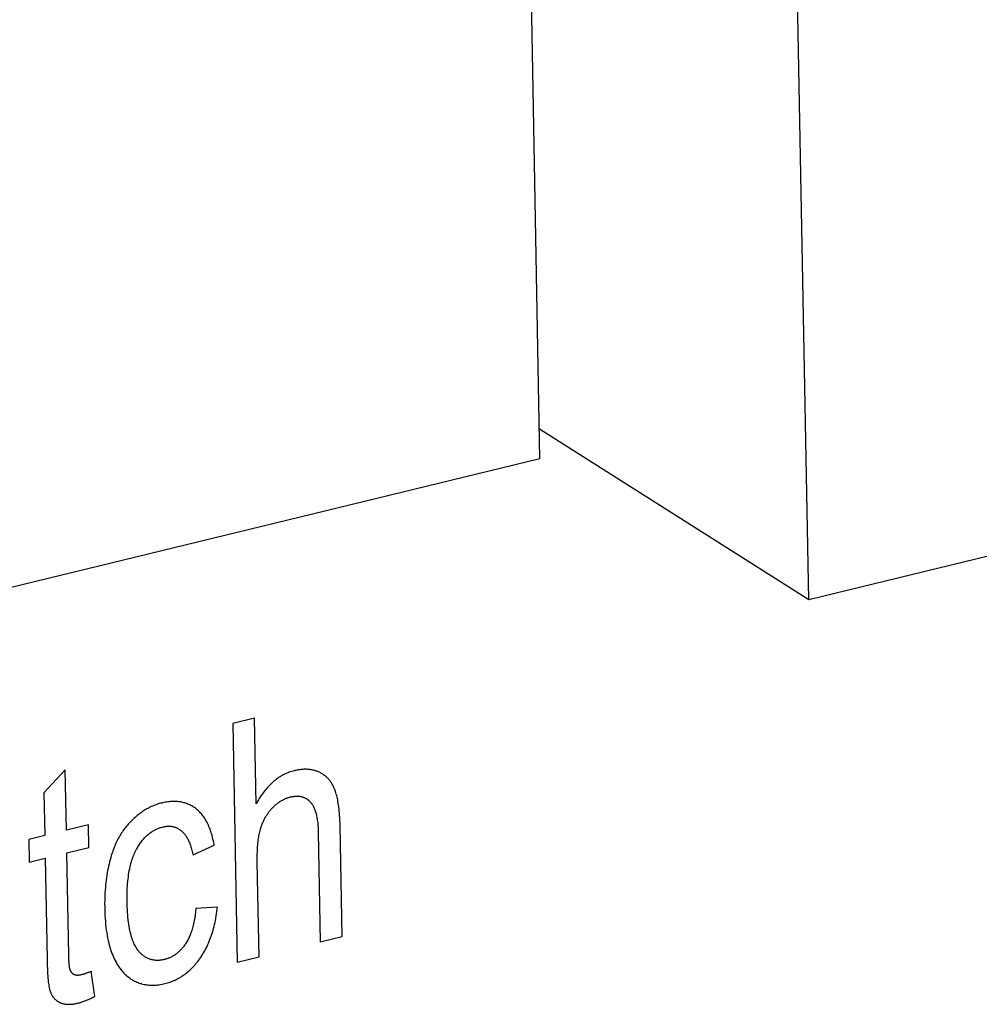
# Model space of a CAD drawing. Units: millimetres. Extents: x 1562 to 5297, y -795 to 1846.
# Drawn here: x 4790 to 4797, y 840 to 847 of the extents above; entities that cross this region are included whole.
import ezdxf

# ---------------------------------------------------------------- set-up
doc = ezdxf.new("R2010")
doc.units = ezdxf.units.MM
doc.header["$LTSCALE"] = 23.1
doc.layers.get('0').update_dxf_attribs({"linetype": 'CONTINUOUS'})

msp = doc.modelspace()

# ---------------------------------------------------------------- linework, layer by layer
at = {"linetype": 'Continuous'}
for p, q in [((4793.5591, 844.0033), (4793.387, 853.2319)), ((4795.6407, 842.9098), (4795.4892, 851.0309)), ((4813.3648, 847.2295), (4795.6407, 842.9098)), ((4795.6407, 842.9098), (4793.5548, 844.2327)), ((4793.5591, 844.0033), (4783.4925, 841.5499)), ((4791.3506, 841.993), (4791.1816, 841.9519)), ((4791.1816, 841.9519), (4791.216, 840.1061)), ((4791.3629, 841.3308), (4791.3506, 841.993)), ((4789.8855, 841.5942), (4789.72, 841.4173)), ((4789.8942, 841.1271), (4789.8855, 841.5942)), ((4789.72, 841.4173), (4789.7261, 841.0862)), ((4790.0642, 841.1686), (4789.8942, 841.1271)), ((4790.0675, 840.9923), (4790.0642, 841.1686)), ((4791.8434, 841.111), (4791.8592, 840.2629)), ((4792.0283, 840.3041), (4792.0122, 841.163)), ((4789.7261, 841.0862), (4789.6022, 841.056)), ((4789.6022, 841.056), (4789.6055, 840.8797)), ((4789.8975, 840.9509), (4790.0675, 840.9923)), ((4789.9123, 840.1591), (4789.8975, 840.9509)), ((4790.8741, 840.9372), (4791.0378, 841.0113)), ((4789.6055, 840.8797), (4789.7294, 840.9099)), ((4789.7294, 840.9099), (4789.744, 840.1288)), ((4791.385, 840.1473), (4791.3714, 840.8788)), ((4791.0628, 840.5317), (4790.896, 840.5201)), ((4791.8592, 840.2629), (4792.0283, 840.3041)), ((4791.216, 840.1061), (4791.385, 840.1473)), ((4790.1135, 839.84), (4790.0854, 840.0342))]:
    msp.add_line(p, q, dxfattribs=at)
for points in [[(4791.6581, 841.5874), (4791.648, 841.5848), (4791.6381, 841.5819), (4791.6283, 841.5788), (4791.6186, 841.5754), (4791.6091, 841.5718), (4791.5996, 841.5679), (4791.5903, 841.5638), (4791.5811, 841.5595), (4791.5721, 841.5548), (4791.5631, 841.55), (4791.5542, 841.5448), (4791.5498, 841.5422), (4791.5455, 841.5394), (4791.5368, 841.5338), (4791.5282, 841.5279), (4791.5198, 841.5217), (4791.5114, 841.5153), (4791.5031, 841.5086), (4791.4948, 841.5017), (4791.4867, 841.4944), (4791.4786, 841.4869), (4791.4706, 841.4791), (4791.4627, 841.471), (4791.4549, 841.4626), (4791.4471, 841.454), (4791.4394, 841.4449), (4791.4317, 841.4356), (4791.4241, 841.426), (4791.4166, 841.416), (4791.4092, 841.4057), (4791.4018, 841.395), (4791.3945, 841.384), (4791.3872, 841.3726), (4791.38, 841.3608), (4791.3729, 841.3486), (4791.3658, 841.3361), (4791.3629, 841.3308)], [(4791.8517, 841.5751), (4791.8457, 841.5779), (4791.8396, 841.5804), (4791.8334, 841.5828), (4791.8303, 841.5839), (4791.8272, 841.585), (4791.8208, 841.587), (4791.8144, 841.5889), (4791.8079, 841.5906), (4791.8014, 841.5921), (4791.7947, 841.5935), (4791.788, 841.5947), (4791.7812, 841.5957), (4791.7743, 841.5965), (4791.7673, 841.5972), (4791.7603, 841.5977), (4791.7532, 841.598), (4791.746, 841.5982), (4791.7387, 841.5982), (4791.7313, 841.598), (4791.7238, 841.5976), (4791.7162, 841.5971), (4791.7086, 841.5963), (4791.7009, 841.5954), (4791.693, 841.5943), (4791.6851, 841.593), (4791.6771, 841.5916), (4791.669, 841.5899), (4791.6608, 841.588), (4791.6581, 841.5874)], [(4791.971, 841.4422), (4791.9701, 841.4444), (4791.9673, 841.4511), (4791.9644, 841.4577), (4791.9614, 841.4641), (4791.9583, 841.4703), (4791.9551, 841.4764), (4791.9518, 841.4822), (4791.9484, 841.488), (4791.9448, 841.4936), (4791.9412, 841.499), (4791.9375, 841.5043), (4791.9336, 841.5094), (4791.9297, 841.5144), (4791.9257, 841.5192), (4791.9215, 841.5239), (4791.9172, 841.5285), (4791.9129, 841.5329), (4791.9084, 841.5372), (4791.9038, 841.5413), (4791.8991, 841.5453), (4791.8943, 841.5491), (4791.8919, 841.551), (4791.8894, 841.5529), (4791.8844, 841.5565), (4791.8792, 841.5599), (4791.874, 841.5632), (4791.8686, 841.5664), (4791.8631, 841.5695), (4791.8575, 841.5724), (4791.8517, 841.5751)], [(4792.0122, 841.163), (4792.0116, 841.1838), (4792.0108, 841.2037), (4792.0098, 841.2228), (4792.0086, 841.2411), (4792.0073, 841.2586), (4792.0057, 841.2753), (4792.0041, 841.2914), (4792.0022, 841.3067), (4792.0003, 841.3213), (4791.9982, 841.3352), (4791.996, 841.3485), (4791.9936, 841.3612), (4791.9911, 841.3733), (4791.9885, 841.3847), (4791.9859, 841.3956), (4791.9831, 841.406), (4791.9802, 841.4158), (4791.9772, 841.4251), (4791.9741, 841.4339), (4791.971, 841.4422)], [(4790.6318, 841.3373), (4790.6225, 841.3349), (4790.6133, 841.3323), (4790.6042, 841.3296), (4790.5951, 841.3266), (4790.5862, 841.3235), (4790.5773, 841.3201), (4790.5684, 841.3166), (4790.5596, 841.3129), (4790.5509, 841.309), (4790.5422, 841.3049), (4790.5336, 841.3005), (4790.525, 841.296), (4790.5165, 841.2913), (4790.508, 841.2864), (4790.4996, 841.2813), (4790.4912, 841.276), (4790.4828, 841.2704), (4790.4745, 841.2647), (4790.4662, 841.2587), (4790.4579, 841.2526), (4790.4496, 841.2462), (4790.4414, 841.2395), (4790.4332, 841.2327), (4790.425, 841.2256), (4790.4168, 841.2183), (4790.4086, 841.2107), (4790.4005, 841.2029), (4790.3948, 841.1973)], [(4790.8994, 841.2909), (4790.8926, 841.2962), (4790.8856, 841.3012), (4790.8786, 841.3059), (4790.8715, 841.3105), (4790.8644, 841.3147), (4790.8571, 841.3187), (4790.8497, 841.3225), (4790.8422, 841.326), (4790.8347, 841.3292), (4790.827, 841.3322), (4790.8192, 841.335), (4790.8114, 841.3375), (4790.8034, 841.3398), (4790.7953, 841.3419), (4790.7871, 841.3437), (4790.7788, 841.3452), (4790.7704, 841.3466), (4790.7618, 841.3476), (4790.7531, 841.3485), (4790.7443, 841.3491), (4790.7354, 841.3494), (4790.7264, 841.3495), (4790.7172, 841.3494), (4790.7078, 841.349), (4790.6984, 841.3483), (4790.6887, 841.3474), (4790.679, 841.3462), (4790.669, 841.3448), (4790.6589, 841.3431), (4790.6487, 841.3411), (4790.6383, 841.3388), (4790.6318, 841.3373)], [(4791.4862, 841.2963), (4791.4888, 841.2991), (4791.4936, 841.304), (4791.4984, 841.3087), (4791.5031, 841.3132), (4791.5079, 841.3177), (4791.5127, 841.3219), (4791.5175, 841.326), (4791.5223, 841.33), (4791.5271, 841.3338), (4791.5319, 841.3375), (4791.5367, 841.3411), (4791.5415, 841.3445), (4791.5464, 841.3478), (4791.5512, 841.351), (4791.5561, 841.354), (4791.561, 841.3569), (4791.5659, 841.3597), (4791.5708, 841.3624), (4791.5758, 841.3649), (4791.5808, 841.3674), (4791.5833, 841.3685), (4791.5858, 841.3697), (4791.5908, 841.3718), (4791.5959, 841.3739), (4791.601, 841.3758), (4791.6061, 841.3777), (4791.6113, 841.3794), (4791.6165, 841.381), (4791.6217, 841.3824), (4791.627, 841.3838)], [(4791.627, 841.3838), (4791.6304, 841.3846), (4791.6364, 841.3859), (4791.6422, 841.387), (4791.6479, 841.388), (4791.6535, 841.3888), (4791.6591, 841.3894), (4791.6645, 841.3899), (4791.6698, 841.3902), (4791.675, 841.3904), (4791.6801, 841.3904), (4791.6851, 841.3902), (4791.6901, 841.39), (4791.6949, 841.3895), (4791.6997, 841.389), (4791.7044, 841.3882), (4791.709, 841.3874), (4791.7135, 841.3864), (4791.718, 841.3852), (4791.7224, 841.384), (4791.7267, 841.3825), (4791.7288, 841.3818), (4791.7309, 841.381), (4791.7351, 841.3792), (4791.7392, 841.3774), (4791.7432, 841.3754), (4791.7472, 841.3732), (4791.7511, 841.3709), (4791.7549, 841.3685), (4791.7587, 841.3659), (4791.7624, 841.3632), (4791.7661, 841.3603), (4791.7697, 841.3573), (4791.7732, 841.3541), (4791.7767, 841.3507), (4791.7801, 841.3472), (4791.7834, 841.3435)], [(4791.7834, 841.3435), (4791.7869, 841.3393), (4791.7904, 841.3349), (4791.7937, 841.3303), (4791.797, 841.3254), (4791.8002, 841.3202), (4791.8033, 841.3148), (4791.8063, 841.3091), (4791.8092, 841.3031), (4791.812, 841.2969), (4791.8148, 841.2904), (4791.8174, 841.2835), (4791.8199, 841.2764), (4791.8223, 841.2689), (4791.8246, 841.2611), (4791.8268, 841.2529), (4791.8289, 841.2444), (4791.8309, 841.2356), (4791.8327, 841.2263), (4791.8344, 841.2167), (4791.836, 841.2067), (4791.8375, 841.1963), (4791.8388, 841.1855), (4791.8399, 841.1742), (4791.841, 841.1625), (4791.8418, 841.1503), (4791.8425, 841.1377), (4791.843, 841.1246), (4791.8434, 841.111)], [(4791.0378, 841.0113), (4791.037, 841.0157), (4791.0343, 841.0303), (4791.0314, 841.0446), (4791.0283, 841.0584), (4791.025, 841.0718), (4791.0216, 841.0849), (4791.018, 841.0975), (4791.0142, 841.1098), (4791.0102, 841.1216), (4791.0061, 841.1332), (4791.0018, 841.1443), (4790.9974, 841.1551), (4790.9928, 841.1656), (4790.9881, 841.1757), (4790.9832, 841.1855), (4790.9781, 841.1949), (4790.9729, 841.2041), (4790.9676, 841.2129), (4790.9621, 841.2214), (4790.9565, 841.2296), (4790.9507, 841.2376), (4790.9448, 841.2452), (4790.9388, 841.2525), (4790.9326, 841.2596), (4790.9262, 841.2664), (4790.9197, 841.2729), (4790.9131, 841.2792), (4790.9063, 841.2852), (4790.8994, 841.2909)], [(4791.3951, 841.1324), (4791.3966, 841.1377), (4791.3987, 841.1447), (4791.4008, 841.1516), (4791.4031, 841.1583), (4791.4055, 841.165), (4791.4079, 841.1715), (4791.4104, 841.178), (4791.4131, 841.1844), (4791.4158, 841.1907), (4791.4186, 841.1969), (4791.4215, 841.203), (4791.4245, 841.209), (4791.4276, 841.215), (4791.4308, 841.2208), (4791.4341, 841.2266), (4791.4375, 841.2324), (4791.441, 841.238), (4791.4446, 841.2436), (4791.4482, 841.2492), (4791.452, 841.2546), (4791.4559, 841.2601), (4791.4599, 841.2654), (4791.464, 841.2707), (4791.4682, 841.2759), (4791.4726, 841.2811), (4791.477, 841.2862), (4791.4815, 841.2913), (4791.4862, 841.2963)], [(4790.3948, 841.1973), (4790.3874, 841.1898), (4790.3802, 841.1821), (4790.3766, 841.1783), (4790.3731, 841.1744), (4790.3661, 841.1664), (4790.3593, 841.1583), (4790.3527, 841.15), (4790.3461, 841.1416), (4790.3397, 841.133), (4790.3335, 841.1242), (4790.3273, 841.1152), (4790.3213, 841.1061), (4790.3154, 841.0968), (4790.3096, 841.0872), (4790.304, 841.0775), (4790.2984, 841.0676), (4790.293, 841.0575), (4790.2877, 841.0471), (4790.2826, 841.0365), (4790.2775, 841.0258), (4790.2726, 841.0147), (4790.2678, 841.0034), (4790.2631, 840.9919), (4790.2585, 840.9802), (4790.2541, 840.9681), (4790.2498, 840.9558), (4790.2456, 840.9432), (4790.2415, 840.9304), (4790.2376, 840.9172), (4790.2368, 840.9147)], [(4790.4363, 840.9788), (4790.4383, 840.9824), (4790.443, 840.9907), (4790.4477, 840.9987), (4790.4525, 841.0065), (4790.4573, 841.014), (4790.4623, 841.0213), (4790.4672, 841.0284), (4790.4723, 841.0353), (4790.4774, 841.042), (4790.4825, 841.0484), (4790.4877, 841.0547), (4790.493, 841.0607), (4790.4983, 841.0666), (4790.5037, 841.0722), (4790.5092, 841.0777), (4790.5147, 841.083), (4790.5203, 841.0881), (4790.526, 841.093), (4790.5317, 841.0978), (4790.5375, 841.1023), (4790.5434, 841.1067), (4790.5494, 841.111), (4790.5524, 841.113), (4790.5554, 841.115), (4790.5615, 841.1189), (4790.5677, 841.1226), (4790.5739, 841.1262), (4790.5803, 841.1296), (4790.5867, 841.1328), (4790.5933, 841.1358), (4790.5999, 841.1387), (4790.6066, 841.1415), (4790.6135, 841.144), (4790.6204, 841.1464), (4790.6274, 841.1486), (4790.6345, 841.1506), (4790.6418, 841.1525)], [(4790.6418, 841.1525), (4790.6471, 841.1537), (4790.6523, 841.1548), (4790.6574, 841.1557), (4790.6625, 841.1565), (4790.6675, 841.1571), (4790.6724, 841.1576), (4790.6773, 841.158), (4790.6821, 841.1582), (4790.6869, 841.1582), (4790.6916, 841.1582), (4790.6963, 841.158), (4790.7009, 841.1576), (4790.7055, 841.1571), (4790.71, 841.1565), (4790.7145, 841.1558), (4790.7189, 841.1549), (4790.7233, 841.1539), (4790.7277, 841.1527), (4790.732, 841.1514), (4790.7362, 841.1499), (4790.7405, 841.1484), (4790.7447, 841.1466), (4790.7488, 841.1448), (4790.7529, 841.1428), (4790.757, 841.1406), (4790.7611, 841.1383), (4790.7651, 841.1359), (4790.7691, 841.1333), (4790.7731, 841.1305), (4790.777, 841.1276), (4790.7809, 841.1245), (4790.7848, 841.1213), (4790.7867, 841.1195)], [(4790.7867, 841.1195), (4790.7909, 841.1157), (4790.795, 841.1117), (4790.7991, 841.1074), (4790.8031, 841.103), (4790.807, 841.0983), (4790.8109, 841.0934), (4790.8147, 841.0883), (4790.8185, 841.0829), (4790.8221, 841.0774), (4790.8258, 841.0715), (4790.8293, 841.0655), (4790.8328, 841.0591), (4790.8362, 841.0526), (4790.8395, 841.0457), (4790.8428, 841.0386), (4790.846, 841.0312), (4790.8491, 841.0236), (4790.8522, 841.0157), (4790.8551, 841.0074), (4790.858, 840.9989), (4790.8608, 840.9901), (4790.8634, 840.981), (4790.866, 840.9716), (4790.8685, 840.9618), (4790.8709, 840.9518), (4790.8732, 840.9414), (4790.8741, 840.9372)], [(4791.3714, 840.8788), (4791.3712, 840.8939), (4791.3711, 840.9109), (4791.3712, 840.9273), (4791.3715, 840.9432), (4791.3719, 840.9585), (4791.3725, 840.9733), (4791.3733, 840.9876), (4791.3742, 841.0013), (4791.3753, 841.0146), (4791.3765, 841.0274), (4791.3778, 841.0397), (4791.3793, 841.0516), (4791.3809, 841.0631), (4791.3826, 841.0741), (4791.3844, 841.0847), (4791.3864, 841.095), (4791.3884, 841.1049), (4791.3905, 841.1144), (4791.3928, 841.1236), (4791.3951, 841.1324)], [(4790.3643, 840.557), (4790.364, 840.5719), (4790.3637, 840.5943), (4790.3637, 840.616), (4790.3641, 840.637), (4790.3647, 840.6574), (4790.3655, 840.6771), (4790.3666, 840.6962), (4790.368, 840.7146), (4790.3696, 840.7325), (4790.3715, 840.7498), (4790.3735, 840.7665), (4790.3758, 840.7827), (4790.3783, 840.7983), (4790.381, 840.8135), (4790.3838, 840.8281), (4790.3869, 840.8422), (4790.3902, 840.8559), (4790.3936, 840.8691), (4790.3972, 840.8818), (4790.4009, 840.8942), (4790.4048, 840.9061), (4790.4089, 840.9176), (4790.4131, 840.9287), (4790.4175, 840.9394), (4790.422, 840.9498), (4790.4266, 840.9598), (4790.4314, 840.9695), (4790.4363, 840.9788)], [(4790.2368, 840.9147), (4790.2323, 840.8985), (4790.228, 840.8821), (4790.2239, 840.8654), (4790.22, 840.8484), (4790.2164, 840.8311), (4790.2129, 840.8135), (4790.2097, 840.7957), (4790.2067, 840.7776), (4790.204, 840.7591), (4790.2014, 840.7404), (4790.1991, 840.7214), (4790.1971, 840.7021), (4790.1953, 840.6824), (4790.1938, 840.6625), (4790.1925, 840.6422), (4790.1915, 840.6217), (4790.1908, 840.6008), (4790.1903, 840.5796), (4790.1901, 840.5581), (4790.1902, 840.5363), (4790.1904, 840.5227)], [(4790.1904, 840.5227), (4790.1904, 840.5199), (4790.1912, 840.4936), (4790.1923, 840.4682), (4790.1937, 840.4436), (4790.1955, 840.4197), (4790.1976, 840.3966), (4790.2001, 840.3743), (4790.2029, 840.3527), (4790.206, 840.3318), (4790.2094, 840.3116), (4790.2131, 840.2921), (4790.2171, 840.2732), (4790.2213, 840.255), (4790.2259, 840.2374), (4790.2307, 840.2204), (4790.2358, 840.204), (4790.2411, 840.1881), (4790.2467, 840.1728), (4790.2525, 840.1581), (4790.2586, 840.1439), (4790.2649, 840.1302), (4790.2715, 840.117), (4790.2783, 840.1043), (4790.2853, 840.0921), (4790.2926, 840.0804), (4790.3001, 840.0691), (4790.3078, 840.0583), (4790.3157, 840.0479), (4790.3239, 840.038)], [(4790.4478, 840.1978), (4790.4428, 840.2047), (4790.4378, 840.212), (4790.433, 840.2197), (4790.4283, 840.2278), (4790.4237, 840.2365), (4790.4193, 840.2456), (4790.415, 840.2552), (4790.4108, 840.2653), (4790.4067, 840.2759), (4790.4028, 840.2871), (4790.399, 840.2989), (4790.3954, 840.3112), (4790.3919, 840.3241), (4790.3886, 840.3377), (4790.3854, 840.3519), (4790.3825, 840.3668), (4790.3797, 840.3823), (4790.3771, 840.3986), (4790.3747, 840.4156), (4790.3725, 840.4334), (4790.3706, 840.4519), (4790.3688, 840.4712), (4790.3673, 840.4913), (4790.3661, 840.5123), (4790.3651, 840.5342), (4790.3643, 840.557)], [(4790.896, 840.5201), (4790.8958, 840.5174), (4790.8944, 840.5031), (4790.8929, 840.4893), (4790.8912, 840.4758), (4790.8894, 840.4627), (4790.8874, 840.4499), (4790.8853, 840.4376), (4790.8831, 840.4255), (4790.8808, 840.4139), (4790.8783, 840.4025), (4790.8757, 840.3915), (4790.873, 840.3809), (4790.8702, 840.3705), (4790.8673, 840.3604), (4790.8642, 840.3507), (4790.8611, 840.3412), (4790.8578, 840.332), (4790.8545, 840.3231), (4790.8511, 840.3145), (4790.8476, 840.3061), (4790.844, 840.298), (4790.8403, 840.2901), (4790.8365, 840.2825), (4790.8326, 840.2751), (4790.8286, 840.2679), (4790.8246, 840.261), (4790.8204, 840.2542), (4790.8162, 840.2477)], [(4790.9296, 840.1362), (4790.9369, 840.147), (4790.9441, 840.1579), (4790.951, 840.169), (4790.9578, 840.1804), (4790.9644, 840.1919), (4790.9708, 840.2037), (4790.977, 840.2158), (4790.983, 840.228), (4790.9889, 840.2405), (4790.9945, 840.2533), (4791, 840.2663), (4791.0053, 840.2796), (4791.0104, 840.2932), (4791.0154, 840.307), (4791.0201, 840.3211), (4791.0247, 840.3356), (4791.029, 840.3503), (4791.0332, 840.3653), (4791.0371, 840.3807), (4791.0409, 840.3963), (4791.0444, 840.4123), (4791.0477, 840.4287), (4791.0509, 840.4454), (4791.0538, 840.4624), (4791.0564, 840.4799), (4791.0589, 840.4977), (4791.0611, 840.5158), (4791.0628, 840.5317)], [(4790.6515, 840.1254), (4790.6445, 840.1238), (4790.6376, 840.1224), (4790.6308, 840.1212), (4790.624, 840.1202), (4790.6174, 840.1195), (4790.6109, 840.1189), (4790.6044, 840.1186), (4790.598, 840.1185), (4790.5918, 840.1186), (4790.5856, 840.1188), (4790.5794, 840.1193), (4790.5734, 840.12), (4790.5674, 840.1209), (4790.5615, 840.1219), (4790.5557, 840.1232), (4790.5499, 840.1247), (4790.5442, 840.1264), (4790.5385, 840.1282), (4790.533, 840.1303), (4790.5274, 840.1326), (4790.522, 840.1351), (4790.5166, 840.1378), (4790.5112, 840.1407), (4790.5059, 840.1439), (4790.5007, 840.1472), (4790.4955, 840.1508), (4790.4904, 840.1546), (4790.4853, 840.1586), (4790.4802, 840.1629), (4790.4752, 840.1674), (4790.4703, 840.1722), (4790.4654, 840.1772), (4790.4606, 840.1824), (4790.4558, 840.1879), (4790.451, 840.1937), (4790.4478, 840.1978)], [(4790.8162, 840.2477), (4790.8121, 840.2417), (4790.808, 840.2358), (4790.8038, 840.2301), (4790.7996, 840.2246), (4790.7953, 840.2192), (4790.791, 840.214), (4790.7867, 840.2089), (4790.7823, 840.2041), (4790.7778, 840.1993), (4790.7733, 840.1947), (4790.7688, 840.1903), (4790.7642, 840.186), (4790.7595, 840.1818), (4790.7548, 840.1778), (4790.7501, 840.1739), (4790.7477, 840.172), (4790.7453, 840.1701), (4790.7404, 840.1665), (4790.7355, 840.163), (4790.7305, 840.1596), (4790.7254, 840.1564), (4790.7203, 840.1533), (4790.7151, 840.1503), (4790.7098, 840.1474), (4790.7045, 840.1447), (4790.6991, 840.1421), (4790.6936, 840.1396), (4790.6881, 840.1372), (4790.6824, 840.135), (4790.6767, 840.1329), (4790.6709, 840.1309), (4790.6649, 840.129), (4790.6589, 840.1273), (4790.6528, 840.1257), (4790.6515, 840.1254)], [(4789.744, 840.1288), (4789.7447, 840.1021), (4789.7455, 840.0774), (4789.7464, 840.0546), (4789.7475, 840.0336), (4789.7486, 840.0143), (4789.7499, 839.9966), (4789.7512, 839.9804), (4789.7526, 839.9656), (4789.7541, 839.9521), (4789.7557, 839.9398), (4789.7572, 839.9287), (4789.7589, 839.9187), (4789.7605, 839.9097), (4789.7622, 839.9016), (4789.7639, 839.8944), (4789.7656, 839.8879), (4789.7673, 839.8822), (4789.769, 839.8772)], [(4789.9227, 840.0463), (4789.922, 840.0484), (4789.9213, 840.0509), (4789.9206, 840.0537), (4789.9199, 840.057), (4789.9192, 840.0608), (4789.9185, 840.065), (4789.9178, 840.0699), (4789.9171, 840.0753), (4789.9164, 840.0813), (4789.9158, 840.0881), (4789.9152, 840.0956), (4789.9146, 840.1039), (4789.914, 840.113), (4789.9135, 840.1231), (4789.9131, 840.1341), (4789.9127, 840.1461), (4789.9123, 840.1591)], [(4790.6569, 839.9395), (4790.6671, 839.9421), (4790.6772, 839.945), (4790.6871, 839.948), (4790.6969, 839.9513), (4790.7065, 839.9548), (4790.716, 839.9584), (4790.7253, 839.9623), (4790.7345, 839.9664), (4790.7436, 839.9707), (4790.7526, 839.9752), (4790.7614, 839.9799), (4790.7702, 839.9848), (4790.7788, 839.9899), (4790.7873, 839.9953), (4790.7957, 840.0008), (4790.804, 840.0066), (4790.8122, 840.0125), (4790.8203, 840.0187), (4790.8283, 840.0251), (4790.8363, 840.0318), (4790.8441, 840.0386), (4790.8519, 840.0457), (4790.8596, 840.0531), (4790.8672, 840.0606), (4790.8747, 840.0684), (4790.8822, 840.0765), (4790.8896, 840.0848), (4790.8969, 840.0934), (4790.9041, 840.1022), (4790.9113, 840.1114), (4790.9184, 840.1207), (4790.9255, 840.1304), (4790.9296, 840.1362)], [(4789.9526, 840.009), (4789.9517, 840.0095), (4789.9503, 840.0104), (4789.9488, 840.0113), (4789.9475, 840.0122), (4789.9461, 840.0132), (4789.9448, 840.0142), (4789.9435, 840.0153), (4789.9422, 840.0164), (4789.9409, 840.0175), (4789.9397, 840.0187), (4789.9385, 840.02), (4789.9373, 840.0212), (4789.9362, 840.0225), (4789.9351, 840.0238), (4789.934, 840.0252), (4789.9329, 840.0266), (4789.9319, 840.0281), (4789.9309, 840.0296), (4789.9299, 840.0311), (4789.929, 840.0326), (4789.9281, 840.0342), (4789.9272, 840.0359), (4789.9264, 840.0375), (4789.9256, 840.0392), (4789.9248, 840.0409), (4789.9241, 840.0427), (4789.9234, 840.0445), (4789.9227, 840.0463)], [(4790.0854, 840.0342), (4790.0845, 840.0338), (4790.0785, 840.0311), (4790.0726, 840.0286), (4790.0669, 840.0262), (4790.0613, 840.024), (4790.0559, 840.0218), (4790.0507, 840.0198), (4790.0457, 840.018), (4790.0408, 840.0162), (4790.0361, 840.0146), (4790.0316, 840.0131), (4790.0272, 840.0117), (4790.023, 840.0105), (4790.019, 840.0093), (4790.0151, 840.0082), (4790.0113, 840.0073)], [(4790.3239, 840.038), (4790.3316, 840.0293), (4790.3393, 840.021), (4790.3471, 840.0132), (4790.355, 840.0057), (4790.3629, 839.9985), (4790.371, 839.9918), (4790.3792, 839.9854), (4790.3875, 839.9794), (4790.3959, 839.9737), (4790.4044, 839.9683), (4790.4129, 839.9633), (4790.4216, 839.9586), (4790.4304, 839.9543), (4790.4393, 839.9503), (4790.4484, 839.9466), (4790.4575, 839.9432), (4790.4668, 839.9401), (4790.4714, 839.9387), (4790.4762, 839.9374), (4790.4857, 839.935), (4790.4953, 839.9329), (4790.5051, 839.9311), (4790.515, 839.9296), (4790.5251, 839.9284), (4790.5353, 839.9276), (4790.5456, 839.927), (4790.5561, 839.9268), (4790.5668, 839.9269), (4790.5776, 839.9274), (4790.5887, 839.9281), (4790.5998, 839.9292), (4790.6112, 839.9307), (4790.6228, 839.9325), (4790.6346, 839.9346), (4790.6465, 839.9371), (4790.6569, 839.9395)], [(4790.0113, 840.0073), (4790.0105, 840.0071), (4790.0074, 840.0064), (4790.0045, 840.0058), (4790.0016, 840.0052), (4789.9988, 840.0047), (4789.9961, 840.0043), (4789.9935, 840.0039), (4789.991, 840.0036), (4789.9885, 840.0033), (4789.9861, 840.0032), (4789.9838, 840.003), (4789.9815, 840.003), (4789.9794, 840.0029), (4789.9773, 840.003), (4789.9752, 840.0031), (4789.9733, 840.0032), (4789.9713, 840.0034), (4789.9695, 840.0036), (4789.9677, 840.0039), (4789.966, 840.0042), (4789.9643, 840.0045), (4789.9626, 840.005), (4789.9611, 840.0054), (4789.9595, 840.0059), (4789.9581, 840.0064), (4789.9566, 840.007), (4789.9552, 840.0076), (4789.9539, 840.0083), (4789.9526, 840.009)], [(4789.769, 839.8772), (4789.7706, 839.8731), (4789.7722, 839.8691), (4789.7739, 839.8652), (4789.7757, 839.8614), (4789.7775, 839.8576), (4789.7795, 839.854), (4789.7815, 839.8504), (4789.7835, 839.8469), (4789.7846, 839.8452), (4789.7857, 839.8435), (4789.7879, 839.8402), (4789.7902, 839.8369), (4789.7926, 839.8337), (4789.795, 839.8307), (4789.7976, 839.8276), (4789.8002, 839.8247), (4789.8028, 839.8219), (4789.8056, 839.8191), (4789.8084, 839.8164), (4789.8113, 839.8138), (4789.8143, 839.8112), (4789.8174, 839.8088), (4789.8205, 839.8064), (4789.8237, 839.8041), (4789.8271, 839.8019), (4789.8304, 839.7997), (4789.8339, 839.7976), (4789.8375, 839.7957), (4789.8411, 839.7937), (4789.8427, 839.7929)], [(4789.9862, 839.7887), (4789.9918, 839.7901), (4789.9975, 839.7917), (4790.0034, 839.7934), (4790.0095, 839.7953), (4790.0158, 839.7974), (4790.0223, 839.7996), (4790.0289, 839.802), (4790.0358, 839.8046), (4790.0429, 839.8074), (4790.0503, 839.8104), (4790.058, 839.8137), (4790.0659, 839.8171), (4790.0742, 839.8209), (4790.0828, 839.8249), (4790.0918, 839.8292), (4790.1012, 839.8338), (4790.1111, 839.8387), (4790.1135, 839.84)], [(4789.8427, 839.7929), (4789.8463, 839.7912), (4789.8501, 839.7896), (4789.8539, 839.7881), (4789.8578, 839.7867), (4789.8619, 839.7854), (4789.866, 839.7842), (4789.8703, 839.7831), (4789.8746, 839.7822), (4789.8791, 839.7813), (4789.8837, 839.7806), (4789.8884, 839.78), (4789.8933, 839.7795), (4789.8982, 839.7791), (4789.9033, 839.7788), (4789.9086, 839.7787), (4789.9139, 839.7787), (4789.9194, 839.7788), (4789.9251, 839.7791), (4789.9308, 839.7794), (4789.9368, 839.78), (4789.9429, 839.7807), (4789.9491, 839.7815), (4789.9555, 839.7824), (4789.962, 839.7836), (4789.9688, 839.7848), (4789.9757, 839.7863), (4789.9827, 839.7879), (4789.9862, 839.7887)]]:
    msp.add_lwpolyline(points, dxfattribs=at)

doc.saveas('drawing.dxf')
